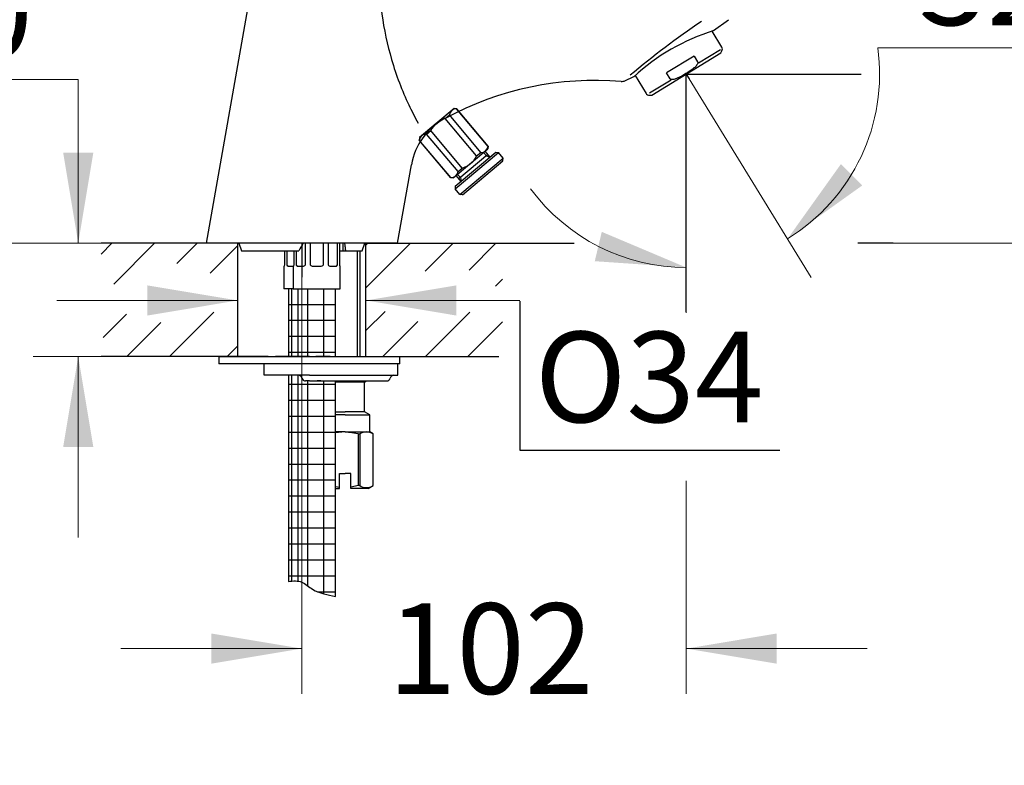
# Model space of a CAD drawing. Units: millimetres. Extents: x 7 to 203, y 5 to 291.
# Drawn here: x 72 to 137, y 125 to 174 of the extents above; entities that cross this region are included whole.
import ezdxf
from ezdxf.enums import TextEntityAlignment as Align
from ezdxf.lldxf.tags import DXFTag

# ---------------------------------------------------------------- set-up
doc = ezdxf.new("R2010")
doc.units = ezdxf.units.MM
for name, color, linetype in [('Default', 7, 'Continuous'), ('DV5_0', 7, 'Continuous'), ('Layer3', 7, 'Continuous'), ('Layer5', 7, 'Continuous'), ('Layer50', 7, 'Continuous'), ('Layer53', 7, 'Continuous'), ('Layer6', 7, 'Continuous'), ('Layer7', 7, 'Continuous'), ('Layer9', 7, 'Continuous'), ('Standard', 7, 'Continuous')]:
    doc.layers.add(name, color=color, linetype=linetype)
doc.styles.add('SEACAD_arial_ttf', font='arial.ttf')
tags = doc.linetypes.add('CENTER2', pattern=[28.575, 19.05, -3.175, 3.175, -3.175]).pattern_tags.tags
tags[10:11] = [DXFTag(74, 4), DXFTag(75, 0), DXFTag(340, '0'), DXFTag(46, 0.0), DXFTag(50, 0.0), DXFTag(44, 0.0), DXFTag(45, 0.0)]
tags[8:9] = [DXFTag(74, 4), DXFTag(75, 0), DXFTag(340, '0'), DXFTag(46, 0.0), DXFTag(50, 0.0), DXFTag(44, 0.0), DXFTag(45, 0.0)]
tags[6:7] = [DXFTag(74, 4), DXFTag(75, 0), DXFTag(340, '0'), DXFTag(46, 0.0), DXFTag(50, 0.0), DXFTag(44, 0.0), DXFTag(45, 0.0)]
tags[4:5] = [DXFTag(74, 4), DXFTag(75, 0), DXFTag(340, '0'), DXFTag(46, 0.0), DXFTag(50, 0.0), DXFTag(44, 0.0), DXFTag(45, 0.0)]
doc.dimstyles.new('$DDT_AUDIT_GENERATED_(A32)', dxfattribs={"dimtxt": 6, "dimasz": 6, "dimexe": 3, "dimexo": 0, "dimgap": 3, "dimtad": 0, "dimtih": 1, "dimtoh": 1, "dimdec": 0, "dimlfac": 4, "dimtxsty": 'SEACAD_arial_ttf', "dimblk1": '_SE_FILLED', "dimblk2": '_SE_FILLED', "dimsah": 1, "dimcen": 3, "dimclrd": 136, "dimclre": 136, "dimclrt": 136, "dimadec": 0, "dimazin": 0, "dimtfac": 1, "dimtdec": 0, "dimtofl": 0, "dimtmove": 0, "dimatfit": 3, "dimfxl": 0, "dimtolj": 1, "dimarcsym": 0})

# ---------------------------------------------------------------- blocks, each defined once
blk = doc.blocks.new('DMBLK14')
at = {"layer": 'Layer3', "linetype": 'Continuous', "lineweight": 20}
for points in [[(74.791, 165.623), (75.791, 159.623), (76.791, 165.623)], [(74.791, 146.123), (76.791, 146.123), (75.791, 152.123)]]:
    blk.add_hatch(color=136, dxfattribs=at).paths.add_polyline_path(points)
at = {"layer": 'Layer3', "color": 136, "linetype": 'Continuous', "lineweight": 20}
for p, q in [((75.791, 170.485), (42.139, 170.485)), ((75.791, 170.485), (75.791, 159.623)), ((77.314, 159.623), (72.791, 159.623)), ((77.314, 152.123), (72.791, 152.123)), ((75.791, 152.123), (75.791, 140.123))]:
    blk.add_line(p, q, dxfattribs=at)
at = {"layer": 'Layer3', "color": 136, "linetype": 'Continuous', "lineweight": 20, "style": 'SEACAD_arial_ttf'}
for s, p in [('30', (63.699, 177.985)), ('max.', (44.239, 177.985))]:
    blk.add_text(s, height=6, dxfattribs=at).set_placement(p, align=Align.TOP_LEFT)
blk = doc.blocks.new('_SE_FILLED')
at = {"color": 0}
blk.add_line((0, 0), (-1, 0), dxfattribs=at)
blk.add_solid([(0, 0), (-1, -0.1665), (-1, 0.1665), (0, 0)], dxfattribs=at)
blk = doc.blocks.new('DMBLK15')
at = {"layer": 'Layer3', "linetype": 'Continuous', "lineweight": 20}
for points in [[(80.372, 154.834), (86.372, 155.834), (80.372, 156.834)], [(100.872, 154.834), (100.872, 156.834), (94.872, 155.834)]]:
    blk.add_hatch(color=136, dxfattribs=at).paths.add_polyline_path(points)
at = {"layer": 'Layer3', "color": 136, "linetype": 'Continuous', "lineweight": 20}
for p, q in [((74.372, 155.834), (86.372, 155.834)), ((94.872, 155.834), (105.081, 155.834))]:
    blk.add_line(p, q, dxfattribs=at)
blk = doc.blocks.new('DMBLK16')
at = {"layer": 'Layer3', "linetype": 'Continuous', "lineweight": 20}
for points in [[(20.8, 153.623), (22.8, 153.623), (21.8, 159.623)], [(20.8, 78.123), (21.8, 72.123), (22.8, 78.123)]]:
    blk.add_hatch(color=136, dxfattribs=at).paths.add_polyline_path(points)
at = {"layer": 'Layer3', "color": 136, "linetype": 'Continuous', "lineweight": 20}
for p, q in [((81.843, 159.623), (18.8, 159.623)), ((21.8, 159.623), (21.8, 120.973)), ((21.8, 110.773), (21.8, 72.123)), ((91.612, 72.123), (18.8, 72.123))]:
    blk.add_line(p, q, dxfattribs=at)
at = {"layer": 'Layer3', "color": 136, "linetype": 'Continuous', "lineweight": 20, "style": 'SEACAD_arial_ttf'}
blk.add_text('350', height=6, dxfattribs=at).set_placement((14.757, 118.873), align=Align.TOP_LEFT)
blk = doc.blocks.new('DMBLK17')
at = {"layer": 'Default', "linetype": 'Continuous', "lineweight": 20}
for points in [[(156.637, 176.84), (154.637, 176.84), (155.637, 170.84)], [(156.637, 153.623), (155.637, 159.623), (154.637, 153.623)]]:
    blk.add_hatch(color=136, dxfattribs=at).paths.add_polyline_path(points)
at = {"layer": 'Default', "color": 136, "linetype": 'Continuous', "lineweight": 20}
for p, q in [((155.637, 170.84), (155.637, 182.84)), ((145.248, 170.84), (158.637, 170.84)), ((128.214, 159.623), (158.637, 159.623)), ((155.637, 147.623), (155.637, 159.623))]:
    blk.add_line(p, q, dxfattribs=at)
at = {"layer": 'Default', "color": 136, "linetype": 'Continuous', "lineweight": 20, "style": 'SEACAD_arial_ttf'}
blk.add_text('45', height=6, dxfattribs=at).set_placement((150.941, 168.231), align=Align.TOP_LEFT)
blk = doc.blocks.new('DMBLK18')
at = {"layer": 'Layer3', "linetype": 'Continuous', "lineweight": 20}
for points in [[(20.8, 194.232), (22.8, 194.232), (21.8, 200.232)], [(20.8, 165.623), (21.8, 159.623), (22.8, 165.623)]]:
    blk.add_hatch(color=136, dxfattribs=at).paths.add_polyline_path(points)
at = {"layer": 'Layer3', "color": 136, "linetype": 'Continuous', "lineweight": 20}
for p, q in [((110.335, 200.232), (18.8, 200.232)), ((21.8, 185.027), (21.8, 200.232)), ((21.8, 159.623), (21.8, 174.827)), ((81.843, 159.623), (18.8, 159.623))]:
    blk.add_line(p, q, dxfattribs=at)
at = {"layer": 'Layer3', "color": 136, "linetype": 'Continuous', "lineweight": 20, "style": 'SEACAD_arial_ttf'}
blk.add_text('162', height=6, dxfattribs=at).set_placement((14.757, 182.927), align=Align.TOP_LEFT)
blk = doc.blocks.new('DMBLK19')
at = {"layer": 'Layer3', "linetype": 'Continuous', "lineweight": 20}
for points in [[(34.92, 184.884), (36.92, 184.884), (35.92, 190.884)], [(34.92, 165.623), (35.92, 159.623), (36.92, 165.623)]]:
    blk.add_hatch(color=136, dxfattribs=at).paths.add_polyline_path(points)
at = {"layer": 'Layer3', "color": 136, "linetype": 'Continuous', "lineweight": 20}
for p, q in [((99.338, 190.884), (32.92, 190.884)), ((35.92, 180.354), (35.92, 190.884)), ((35.92, 159.623), (35.92, 170.154)), ((77.314, 159.623), (32.92, 159.623))]:
    blk.add_line(p, q, dxfattribs=at)
at = {"layer": 'Layer3', "color": 136, "linetype": 'Continuous', "lineweight": 20, "style": 'SEACAD_arial_ttf'}
blk.add_text('125', height=6, dxfattribs=at).set_placement((28.877, 178.254), align=Align.TOP_LEFT)
blk = doc.blocks.new('DMBLK20')
at = {"layer": 'Layer3', "linetype": 'Continuous', "lineweight": 20}
for points in [[(126.373, 164.869), (122.838, 159.919), (127.788, 163.455)], [(110.051, 158.436), (116.12, 158.018), (110.515, 160.382)]]:
    blk.add_hatch(color=136, dxfattribs=at).paths.add_polyline_path(points)
at = {"layer": 'Layer3', "color": 136, "linetype": 'Continuous', "lineweight": 20}
for p, q in [((128.823, 172.58), (146.406, 172.58)), ((116.31, 170.531), (124.41, 157.364)), ((116.12, 160.951), (116.12, 155.018))]:
    blk.add_line(p, q, dxfattribs=at)
for start, end in [(301.6, 7.79783), (216.37671, 270)]:
    blk.add_arc((116.12, 170.84), 12.822, start, end, dxfattribs=at)
at = {"layer": 'Layer3', "color": 136, "linetype": 'Continuous', "lineweight": 20, "style": 'SEACAD_arial_ttf'}
blk.add_text('32°', height=6, dxfattribs=at).set_placement((131.523, 180.08), align=Align.TOP_LEFT)
blk = doc.blocks.new('DMBLK21')
at = {"layer": 'Layer3', "linetype": 'Continuous', "lineweight": 20}
for points in [[(84.622, 131.756), (90.622, 132.756), (84.622, 133.756)], [(122.12, 131.756), (122.12, 133.756), (116.12, 132.756)]]:
    blk.add_hatch(color=136, dxfattribs=at).paths.add_polyline_path(points)
at = {"layer": 'Layer3', "color": 136, "linetype": 'Continuous', "lineweight": 20}
for p, q in [((90.622, 158.501), (90.622, 129.756)), ((116.12, 143.878), (116.12, 129.756)), ((78.622, 132.756), (90.622, 132.756)), ((116.12, 132.756), (128.12, 132.756))]:
    blk.add_line(p, q, dxfattribs=at)
at = {"layer": 'Layer3', "color": 136, "linetype": 'Continuous', "lineweight": 20, "style": 'SEACAD_arial_ttf'}
blk.add_text('102', height=6, dxfattribs=at).set_placement((96.327, 135.756), align=Align.TOP_LEFT)
blk = doc.blocks.new('SE4')
at = {"layer": 'DV5_0', "color": 7, "linetype": 'Continuous'}
for p, q in [((100.718, 168.561), (98.419, 166.633)), ((100.894, 168.546), (100.718, 168.561)), ((100.883, 168.537), (100.894, 168.546)), ((102.972, 166.048), (100.883, 168.537)), ((102.983, 166.056), (100.894, 168.546)), ((100.128, 167.903), (100.405, 168.136)), ((102.217, 165.414), (100.128, 167.903)), ((102.494, 165.646), (100.405, 168.136)), ((98.419, 166.633), (98.404, 166.457)), ((98.893, 166.867), (99.17, 167.1)), ((100.982, 164.378), (98.893, 166.867)), ((101.259, 164.61), (99.17, 167.1)), ((98.404, 166.457), (98.414, 166.466)), ((100.493, 163.967), (98.404, 166.457)), ((100.503, 163.976), (98.414, 166.466)), ((102.983, 166.056), (102.967, 165.88)), ((102.972, 166.048), (102.983, 166.056)), ((100.669, 163.952), (102.967, 165.88)), ((100.784, 163.232), (103.656, 165.642)), ((100.799, 163.408), (103.48, 165.658)), ((102.958, 165.502), (101.043, 163.895)), ((101.105, 162.849), (103.978, 165.259)), ((102.217, 165.414), (102.494, 165.646)), ((102.862, 165.422), (102.68, 165.639)), ((103.104, 165.328), (102.776, 165.72)), ((102.862, 165.422), (103.097, 165.337)), ((103.48, 165.658), (103.656, 165.642)), ((103.978, 165.259), (103.656, 165.642)), ((103.962, 165.083), (103.978, 165.259)), ((100.982, 164.378), (101.259, 164.61)), ((101.281, 162.834), (103.962, 165.083)), ((100.503, 163.976), (100.493, 163.967)), ((100.669, 163.952), (100.493, 163.967)), ((101.189, 163.722), (100.861, 164.113)), ((101.139, 163.976), (100.956, 164.193)), ((101.139, 163.976), (101.182, 163.73)), ((100.799, 163.408), (100.784, 163.232)), ((101.105, 162.849), (100.784, 163.232)), ((101.281, 162.834), (101.105, 162.849))]:
    blk.add_line(p, q, dxfattribs=at)
for centre, radius, start, end in [((100.855, 168.085), 0.453, 86.3971, 173.60241), ((100.613, 166.352), 1.625, 107.37998, 152.61953), ((98.865, 166.415), 0.453, 86.39722, 173.60228), ((102.522, 166.098), 0.453, 266.39694, 353.60224), ((100.774, 166.161), 1.625, 287.37982, 332.61937), ((100.532, 164.428), 0.453, 266.39694, 353.60225)]:
    blk.add_arc(centre, radius, start, end, dxfattribs=at)

msp = doc.modelspace()

# ---------------------------------------------------------------- hatches: boundary and pattern name
at = {"layer": 'Layer6', "linetype": 'Continuous'}
h = msp.add_hatch(dxfattribs=at)
h.set_pattern_fill('NET', scale=0.333333, style=0, pattern_type=2)
h.paths.add_polyline_path([(90.3616, 152.1228), (90.3616, 156.6006), (90.0491, 156.6006), (89.7366, 156.6006), (89.7366, 152.1228)])
h = msp.add_hatch(dxfattribs=at)
h.set_pattern_fill('NET', scale=0.333333, style=0, pattern_type=2)
h.paths.add_polyline_path([(92.8616, 156.6006), (90.3616, 156.6006), (90.3616, 152.1228), (92.8616, 152.1228)])
h = msp.add_hatch(dxfattribs=at)
h.set_pattern_fill('NET', scale=0.333333, style=0, pattern_type=2)
edge = h.paths.add_edge_path()
edge.add_line((90.3616, 137.228), (90.3616, 150.8728))
edge.add_line((90.3616, 150.8728), (89.7366, 150.8728))
edge.add_line((89.7366, 150.8728), (89.7366, 137.2069))
edge.add_spline(control_points=[(89.7366, 137.2069), (89.9514, 137.234), (90.1645, 137.2532), (90.3616, 137.228)], knot_values=[0, 0, 0, 0, 0.1847876, 0.1847876, 0.1847876, 0.1847876], degree=3, periodic=0)
h = msp.add_hatch(dxfattribs=at)
h.set_pattern_fill('NET', scale=0.333333, style=0, pattern_type=2)
edge = h.paths.add_edge_path()
edge.add_line((92.8616, 136.2007), (92.8616, 150.4978))
edge.add_line((92.8616, 150.4978), (91.1216, 150.4978))
edge.add_line((91.1216, 150.4978), (90.8716, 150.4978))
edge.add_arc((90.8716, 150.7478), 0.25, 194.47751, 270, ccw=False)
edge.add_arc((90.3875, 150.6228), 0.25, 14.47751, 90)
edge.add_line((90.3875, 150.8728), (90.3616, 150.8728))
edge.add_line((90.3616, 150.8728), (90.3616, 137.228))
edge.add_spline(control_points=[(90.3616, 137.228), (90.4496, 137.2167), (90.7996, 137.1339), (91.4524, 136.4471), (92.3645, 136.341), (92.8564, 136.2022), (92.8616, 136.2007)], knot_values=[0.1847876, 0.1847876, 0.1847876, 0.1847876, 0.2672536, 0.5251968, 0.994958, 1, 1, 1, 1], degree=3, periodic=0)

# ---------------------------------------------------------------- linework, layer by layer
at = {"layer": 'Default', "color": 7, "linetype": 'Continuous'}
for p, q in [((116.1201, 155.0851), (116.1197, 170.8399)), ((116.1197, 170.8399), (127.7305, 170.8399)), ((102.6789, 159.6228), (108.6934, 159.6228)), ((129.8432, 159.6228), (127.4914, 159.6228))]:
    msp.add_line(p, q, dxfattribs=at)
at = {"layer": 'Layer3', "color": 7, "linetype": 'Continuous'}
for p, q in [((116.1197, 170.8399), (116.3095, 170.5313)), ((105.0813, 155.788), (105.0813, 145.9122)), ((105.0813, 145.9122), (122.3176, 145.9122))]:
    msp.add_line(p, q, dxfattribs=at)
at = {"layer": 'Layer5', "color": 7, "linetype": 'Continuous'}
for p, q in [((94.3048, 152.1228), (94.3048, 159.1228)), ((94.4966, 152.1228), (94.4966, 159.1228)), ((85.1216, 152.1228), (97.1216, 152.1228)), ((88.1216, 152.1228), (88.8716, 152.1228)), ((88.1216, 150.8728), (88.1216, 151.6228)), ((91.1216, 152.1228), (88.8716, 152.1228)), ((91.1216, 152.1228), (96.9966, 152.1228)), ((92.4966, 152.1228), (91.5585, 152.1228)), ((96.9966, 150.8728), (96.9966, 151.6228)), ((88.8716, 150.8728), (88.1216, 150.8728)), ((91.1216, 150.8728), (88.8716, 150.8728)), ((91.1216, 150.8728), (96.9966, 150.8728)), ((91.1216, 150.4978), (90.8716, 150.4978)), ((91.1216, 150.4978), (96.2466, 150.4978)), ((91.8716, 150.4978), (91.6434, 150.4978))]:
    msp.add_line(p, q, dxfattribs=at)
for centre, start, end in [((90.3875, 150.6228), 14.47751, 90), ((96.7307, 150.6228), 90, 165.52249), ((90.8716, 150.7478), 194.47751, 270), ((96.2466, 150.7478), 270, 345.52249)]:
    msp.add_arc(centre, 0.25, start, end, dxfattribs=at)
at = {"layer": 'Layer50', "color": 7, "linetype": 'Continuous'}
for p, q in [((88.3687, 182.8393), (84.275, 159.6228)), ((117.9367, 173.7348), (118.9299, 174.4439)), ((118.4804, 172.6336), (117.8342, 173.688)), ((118.3975, 172.4541), (116.9328, 171.5565)), ((113.8282, 169.4357), (118.4111, 172.2442)), ((116.6382, 172.0373), (114.8174, 170.9215)), ((116.6382, 172.0373), (116.8754, 171.6501)), ((118.4111, 172.2442), (118.4869, 172.3837)), ((112.0494, 170.3981), (112.637, 170.6769)), ((112.7216, 170.7391), (113.4498, 169.5509)), ((115.0547, 170.5344), (114.8174, 170.9215)), ((115.112, 170.4408), (113.6852, 169.5664)), ((113.6695, 169.4316), (113.8282, 169.4357)), ((96.9681, 159.6221), (97.8846, 164.8201)), ((96.9682, 159.6228), (84.275, 159.6228)), ((86.4341, 159.6228), (86.6161, 159.1228)), ((94.6271, 159.1228), (94.8091, 159.6228)), ((86.6161, 159.1228), (90.4275, 159.1228)), ((93.1116, 159.1228), (94.6271, 159.1228)), ((94.7841, 150.4279), (92.8512, 150.4279)), ((94.7841, 150.4279), (94.9051, 150.4978)), ((94.7841, 148.4426), (94.7841, 150.4279)), ((92.8512, 148.4426), (93.4966, 148.4426)), ((93.4966, 148.2478), (92.8512, 148.2478)), ((94.7841, 148.4426), (93.4966, 148.4426)), ((93.4966, 148.2478), (95.1216, 148.2478)), ((95.1216, 148.2478), (94.7841, 148.4426)), ((95.1216, 147.1228), (95.1216, 148.2478)), ((93.4966, 147.1228), (92.8512, 147.1228)), ((93.4966, 147.1228), (94.9039, 147.1228)), ((94.3808, 146.9929), (94.4618, 146.9929)), ((94.3808, 143.5604), (94.3808, 146.9929)), ((94.4618, 146.9929), (94.4618, 143.5604)), ((94.9039, 147.1228), (95.1216, 147.1228)), ((95.3466, 146.9929), (95.1216, 147.1228)), ((95.346, 143.5604), (95.346, 146.9929)), ((95.346, 146.9929), (95.3466, 146.9929)), ((95.3466, 143.5604), (95.3466, 146.9929)), ((93.1216, 143.4552), (93.1216, 144.3728)), ((93.1216, 144.3728), (93.4966, 144.3728)), ((93.8716, 144.3728), (93.4966, 144.3728)), ((93.8716, 143.4552), (93.8716, 144.3728)), ((92.8512, 143.511), (93.1216, 143.4552)), ((92.8512, 143.3728), (93.1216, 143.3728)), ((93.1216, 143.3728), (93.1216, 143.4552)), ((94.3808, 143.5604), (93.8716, 143.4552)), ((93.8716, 143.3728), (93.8716, 143.4552)), ((95.0216, 143.3728), (93.8716, 143.3728)), ((94.4618, 143.5604), (94.3808, 143.5604)), ((95.0216, 143.3728), (95.3466, 143.5604)), ((95.346, 143.5604), (95.3466, 143.5604))]:
    msp.add_line(p, q, dxfattribs=at)
for centre, radius, start, end in [((150.1178, 125.6414), 58.8123, 124.129659, 129.900532), ((122.0965, 160.3941), 13.9609, 107.301646, 132.653917), ((118.2672, 172.503), 0.25, 331.500132, 31.500075), ((110.068, 149.5103), 20.9072, 85.222673, 118.388797), ((111.8505, 170.8219), 0.4695, 265.048642, 295.123865), ((113.6629, 169.6815), 0.25, 211.500075, 271.500171), ((102.193, 164.0593), 4.375, 118.239467, 169.999994), ((94.6613, 157.0333), 4.7214, 146.738375, 153.732596), ((94.9314, 146.212), 0.9112, 91.727532, 121.020316), ((94.8762, 146.2111), 0.9121, 58.994404, 88.257753), ((94.9039, 144.2603), 0.8278, 237.717957, 302.282116)]:
    msp.add_arc(centre, radius, start, end, dxfattribs=at)
for points, knots in [([(95.8352, 177.4295), (95.8053, 177.0474), (95.7625, 176.2177), (95.966, 174.276), (96.5034, 171.7627), (97.4324, 169.2867), (98.1043, 168.0248), (98.3445, 167.5802)], [0, 0, 0, 0, 0.1099514, 0.2563208, 0.5560299, 0.8663798, 1, 1, 1, 1]), ([(116.6295, 171.2455), (116.4607, 171.1086), (116.2846, 170.9834), (115.9171, 170.7581), (115.7256, 170.6581), (115.5269, 170.5698)], [0, 0, 0, 0, 0.5, 0.5, 1, 1, 1, 1]), ([(116.8754, 171.6501), (116.8864, 171.6321), (116.8906, 171.61), (116.8884, 171.5678), (116.8826, 171.547), (116.8592, 171.4884), (116.8353, 171.4528), (116.7573, 171.3547), (116.6945, 171.2982), (116.6295, 171.2455)], [0, 0, 0, 0, 0.125, 0.125, 0.25, 0.25, 0.5, 0.5, 1, 1, 1, 1]), ([(115.5269, 170.5698), (115.4885, 170.5527), (115.4497, 170.5369), (115.3705, 170.509), (115.3301, 170.497), (115.2687, 170.4846), (115.248, 170.4814), (115.2062, 170.4777), (115.1849, 170.4773), (115.1432, 170.4812), (115.1223, 170.4854), (115.0834, 170.5027), (115.0659, 170.5161), (115.0547, 170.5344)], [0, 0, 0, 0, 0.25, 0.25, 0.5, 0.5, 0.625, 0.625, 0.75, 0.75, 0.875, 0.875, 1, 1, 1, 1]), ([(93.4966, 147.1228), (93.3474, 147.1228), (93.1962, 147.1104), (93.0484, 147.0877), (92.9821, 147.0776), (92.9165, 147.0654), (92.8512, 147.0515)], [0, 0, 0, 0, 0.5724995, 0.5724995, 0.5724995, 1, 1, 1, 1]), ([(93.4966, 147.1228), (93.6458, 147.1228), (93.797, 147.1104), (93.9448, 147.0877), (94.1205, 147.0608), (94.2923, 147.0197), (94.4618, 146.9698)], [0, 0, 0, 0, 0.3354806, 0.3354806, 0.3354806, 1, 1, 1, 1])]:
    msp.add_open_spline(points, degree=3, knots=knots, dxfattribs=at)
at = {"layer": 'Layer53', "color": 7, "linetype": 'Continuous'}
for p, q in [((86.3716, 159.6228), (77.3138, 159.6228)), ((86.3716, 152.1228), (86.3716, 159.6228)), ((94.8716, 152.1228), (94.8716, 159.6228)), ((94.8716, 159.6228), (103.9294, 159.6228)), ((88.3853, 152.1228), (77.3138, 152.1228)), ((94.4966, 152.1228), (103.6818, 152.1228))]:
    msp.add_line(p, q, dxfattribs=at)
for points in [[(78.0286, 159.6228), (77.3138, 158.908)], [(80.857, 159.6228), (78.1552, 156.921)], [(83.6854, 159.6228), (82.3386, 158.2759)], [(86.3716, 159.4805), (84.5316, 157.6405)], [(94.9991, 159.6228), (94.8716, 159.4952)], [(97.8275, 159.6228), (94.8716, 156.6668)], [(94.9991, 159.6228), (94.8716, 159.4952)], [(100.656, 159.6228), (98.7996, 157.7664)], [(103.4844, 159.6228), (101.7138, 157.8521)], [(103.9294, 157.2393), (103.4741, 156.7841)], [(103.9294, 157.2393), (103.4741, 156.7841)], [(78.9925, 154.9299), (77.4354, 153.3728)], [(84.7776, 155.0581), (81.8423, 152.1228)], [(96.1458, 155.1126), (94.8716, 153.8384)], [(101.7578, 155.0678), (98.8128, 152.1228)], [(81.2721, 154.381), (79.0138, 152.1228)], [(98.31, 154.4484), (95.9844, 152.1228)], [(103.9294, 154.4109), (101.6413, 152.1228)], [(86.34, 152.7896), (85.6731, 152.1228)]]:
    msp.add_lwpolyline(points, dxfattribs=at)
at = {"layer": 'Layer6', "color": 7, "linetype": 'Continuous'}
for p, q in [((90.8603, 158.2006), (90.8603, 159.6228)), ((91.1741, 159.6228), (91.1741, 158.2006)), ((92.0491, 158.2006), (92.0491, 159.6228)), ((92.3629, 159.6228), (92.3629, 158.2006)), ((92.9816, 158.2006), (92.9816, 159.6228)), ((93.1116, 159.6228), (93.1116, 158.2006)), ((89.4866, 158.2006), (89.4866, 159.1228)), ((89.6166, 159.1228), (89.6166, 158.2006)), ((90.1116, 158.2006), (90.1116, 159.1228)), ((90.2416, 159.1228), (90.2416, 158.2006)), ((89.4241, 158.1006), (89.4241, 156.6006)), ((89.4423, 158.1006), (89.4241, 158.1006)), ((89.7595, 158.1006), (90.0626, 158.1006)), ((90.0491, 158.1006), (90.0491, 156.6006)), ((90.0673, 158.1006), (90.0491, 158.1006)), ((90.3517, 158.1006), (90.6876, 158.1006)), ((91.3741, 158.1006), (91.8491, 158.1006)), ((92.5357, 158.1006), (92.8716, 158.1006)), ((93.156, 158.1006), (93.1741, 158.1006)), ((93.1741, 156.6006), (93.1741, 158.1006)), ((90.0491, 156.6006), (89.4241, 156.6006)), ((89.7366, 156.6006), (89.7366, 152.1228)), ((90.0491, 156.6006), (93.1741, 156.6006)), ((90.3616, 156.6006), (90.3616, 152.1228)), ((92.8616, 152.1228), (92.8616, 156.6006)), ((89.7366, 150.8728), (89.7366, 137.2069)), ((90.3616, 150.8728), (90.3616, 137.228)), ((92.8616, 136.2007), (92.8616, 150.4978))]:
    msp.add_line(p, q, dxfattribs=at)
for centre, radius, start, end in [((90.6792, 158.3144), 0.2139, 272.244375, 327.878353), ((91.3741, 158.3506), 0.25, 216.870109, 269.99993), ((91.8491, 158.3506), 0.25, 269.99988, 323.130142), ((92.5469, 158.3192), 0.2188, 212.799864, 267.077713)]:
    msp.add_arc(centre, radius, start, end, dxfattribs=at)
for points, knots in [([(89.4423, 158.1006), (89.4453, 158.1006), (89.4486, 158.1029), (89.4558, 158.1118), (89.4598, 158.1185), (89.4716, 158.1442), (89.4798, 158.1694), (89.4866, 158.2006)], [0, 0, 0, 0, 0.25, 0.25, 0.5, 0.5, 1, 1, 1, 1]), ([(89.6166, 158.2006), (89.6225, 158.185), (89.6292, 158.1711), (89.6446, 158.1465), (89.6533, 158.1357), (89.6813, 158.1099), (89.7032, 158.1006), (89.7267, 158.1006)], [0, 0, 0, 0, 0.25, 0.25, 0.5, 0.5, 1, 1, 1, 1]), ([(90.0673, 158.1006), (90.0703, 158.1006), (90.0736, 158.1029), (90.0808, 158.1118), (90.0847, 158.1185), (90.0966, 158.1442), (90.1048, 158.1694), (90.1116, 158.2006)], [0, 0, 0, 0, 0.25, 0.25, 0.5, 0.5, 1, 1, 1, 1]), ([(90.2416, 158.2006), (90.2475, 158.185), (90.2542, 158.1711), (90.2696, 158.1465), (90.2783, 158.1357), (90.3063, 158.1099), (90.3282, 158.1006), (90.3517, 158.1006)], [0, 0, 0, 0, 0.25, 0.25, 0.5, 0.5, 1, 1, 1, 1]), ([(92.8716, 158.1006), (92.8833, 158.1006), (92.8945, 158.1029), (92.9159, 158.1118), (92.9262, 158.1185), (92.9542, 158.1442), (92.9699, 158.1694), (92.9816, 158.2006)], [0, 0, 0, 0, 0.25, 0.25, 0.5, 0.5, 1, 1, 1, 1]), ([(93.1116, 158.2006), (93.1151, 158.185), (93.1188, 158.1711), (93.1265, 158.1465), (93.1306, 158.1357), (93.1424, 158.1099), (93.1499, 158.1006), (93.156, 158.1006)], [0, 0, 0, 0, 0.25, 0.25, 0.5, 0.5, 1, 1, 1, 1]), ([(89.7366, 137.2069), (90.0473, 137.2461), (90.6507, 137.2905), (91.4524, 136.4471), (92.3645, 136.341), (92.8564, 136.2022), (92.8616, 136.2007)], [0, 0, 0, 0, 0.2672536, 0.5251968, 0.994958, 1, 1, 1, 1])]:
    msp.add_open_spline(points, degree=3, knots=knots, dxfattribs=at)
for points, weights in [([(89.6166, 158.2006), (89.6696, 158.1006), (89.758, 158.1006)], [1, 0.894427190999, 1]), ([(90.2416, 158.2006), (90.2946, 158.1006), (90.383, 158.1006)], [1, 0.894427191, 1]), ([(92.8402, 158.1006), (92.9286, 158.1006), (92.9816, 158.2006)], [1, 0.894427191001, 1])]:
    msp.add_rational_spline(points, weights, degree=2, dxfattribs=at)
at = {"layer": 'Layer7', "color": 7, "linetype": 'Continuous'}
for p, q in [((85.1216, 152.1228), (85.1216, 151.6228)), ((97.1216, 151.6228), (85.1216, 151.6228)), ((97.1216, 151.6228), (97.1216, 152.1228))]:
    msp.add_line(p, q, dxfattribs=at)
at = {"layer": 'Layer9', "color": 7, "linetype": 'Continuous'}
for p, q in [((93.3596, 159.1212), (93.3596, 159.6212)), ((93.5402, 159.1212), (93.4635, 159.6212)), ((93.4995, 159.3862), (93.4995, 159.1212))]:
    msp.add_line(p, q, dxfattribs=at)
at = {"layer": 'Standard', "color": 7, "linetype": 'CENTER2'}
msp.add_line((90.6216, 159.6228), (90.6216, 157.3799), dxfattribs=at)

# ---------------------------------------------------------------- block references
msp.add_blockref('SE4', (0, 0))

# ---------------------------------------------------------------- texts
at = {"layer": 'Layer3', "color": 7, "linetype": 'Continuous', "style": 'SEACAD_arial_ttf'}
msp.add_text('O34', height=6, dxfattribs=at).set_placement((106.0747, 153.7613), align=Align.TOP_LEFT)

# ---------------------------------------------------------------- dimensions: what is measured, and where the dimension line sits
at = {"layer": 'Default', "color": 136, "linetype": 'Continuous', "lineweight": 20}
dim = msp.add_linear_dim(base=(155.6366, 170.8399), p1=(128.6673, 159.6228), p2=(116.1197, 170.8399), angle=90, text='\\A1;<>', dimstyle='$DDT_AUDIT_GENERATED_(A32)', dxfattribs=at)
dim.commit()
dim.dimension.update_dxf_attribs({"geometry": 'DMBLK17', "text_midpoint": (155.6366, 165.2314), "dimtype": 160})
at = {"layer": 'Layer3', "color": 136, "linetype": 'Continuous', "lineweight": 20}
for base, p1, p2, angle, text, picture, middle, dimtype in [((21.8004, 200.2318), (81.8427, 159.6228), (110.3347, 200.2318), 90, '\\A1;<>', 'DMBLK18', (21.8004, 179.9273), 160), ((35.9201, 190.8842), (77.3138, 159.6228), (99.3381, 190.8842), 90, '\\A1;<>', 'DMBLK19', (35.9201, 175.2535), 160), ((75.7908, 152.1228), (86.3716, 159.6228), (77.3138, 152.1228), 90, '\\A1;max. <>', 'DMBLK14', (42.1386, 170.4851), 160), ((21.8004, 72.1228), (81.8427, 159.6228), (91.6116, 72.1228), 90, '\\A1;<>', 'DMBLK16', (21.8004, 115.8728), 160), ((86.3716, 155.8341), (86.3716, 159.6228), (94.8716, 159.6228), 0, '\\A1;{}', 'DMBLK15', (105.0813, 155.8341), 161)]:
    dim = msp.add_linear_dim(base=base, p1=p1, p2=p2, angle=angle, text=text, dimstyle='$DDT_AUDIT_GENERATED_(A32)', dxfattribs=at)
    dim.commit()
    dim.dimension.update_dxf_attribs({"geometry": picture, "text_midpoint": middle, "dimtype": dimtype})
dim = msp.add_angular_dim_2l(base=(119.6108, 158.5025), line1=((116.1197, 170.8399), (116.1201, 155.0851)), line2=((116.1197, 170.8399), (116.3095, 170.5313)), text='\\A1;<>', dimstyle='$DDT_AUDIT_GENERATED_(A32)', dxfattribs=at)
dim.commit()
dim.dimension.update_dxf_attribs({"geometry": 'DMBLK20', "text_midpoint": (128.823, 172.5796), "dimtype": 162})
dim = msp.add_linear_dim(base=(116.1197, 132.7559), p1=(90.6216, 158.5014), p2=(116.1197, 170.8399), text='\\A1;<>', dimstyle='$DDT_AUDIT_GENERATED_(A32)', dxfattribs=at)
dim.commit()
dim.dimension.update_dxf_attribs({"geometry": 'DMBLK21', "text_midpoint": (103.3706, 132.7559), "dimtype": 160})

doc.saveas('drawing.dxf')
